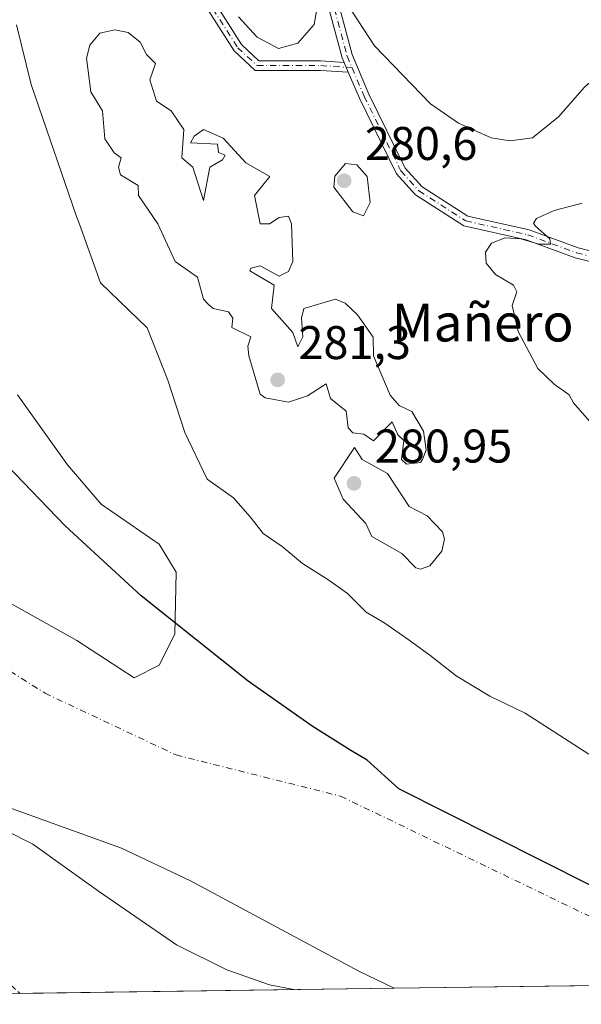
# Model space of a CAD drawing. Units: metres. Extents: x 594491 to 597965, y 4678178 to 4680538.
# Drawn here: x 595610 to 595729, y 4678190 to 4678399 of the extents above; entities that cross this region are included whole.
import ezdxf
from ezdxf.enums import TextEntityAlignment as Align

# ---------------------------------------------------------------- set-up
doc = ezdxf.new("R2010")
doc.units = ezdxf.units.M
doc.header["$MEASUREMENT"] = 0
doc.linetypes.add('DGN Style 2', pattern=[1.6480167562047852, 0.988810053722871, -0.6592067024819142])
doc.linetypes.add('DGN Style 4', pattern=[2.6384748266838614, 1.318413404963828, -0.6592067024819142, 0.001648016756204785, -0.6592067024819142])
for name, color, linetype, lineweight in [('Alambrada', 7, 'DGN Style 2', 0), ('Arbolado forestal CxS', 92, 'Continuous', 0), ('Camino Cxs', 7, 'Continuous', 0), ('Camino eje', 30, 'DGN Style 4', 13), ('Comarca', 135, 'Continuous', 13), ('Comarca CxS', 21, 'Continuous', 0), ('Comunidad autónoma', 142, 'Continuous', 30), ('Comunidad Autónoma CxS', 142, 'Continuous', 0), ('Corriente natural Cxs', 4, 'Continuous', 13), ('Corriente natural eje', 4, 'DGN Style 4', 0), ('Curva de nivel normal', 30, 'Continuous', 0), ('Municipio', 91, 'Continuous', 13), ('Municipio CxS', 4, 'Continuous', 0), ('Pastizal CxS', 92, 'Continuous', 0), ('Prado CxS', 92, 'Continuous', 0), ('Provincia', 7, 'Continuous', 0), ('Provincia CxS', 1, 'Continuous', 0), ('Punto de cota en terreno', 7, 'Continuous', 0), ('Rótulo de punto de cota en terreno', 7, 'Continuous', 0), ('Suelo desnudo CxS', 253, 'Continuous', 0), ('Texto cartográfico', 7, 'Continuous', 0)]:
    doc.layers.add(name, color=color, linetype=linetype, lineweight=lineweight)
doc.styles.add('Style-Arial', font='txt')

# ---------------------------------------------------------------- blocks, each defined once
blk = doc.blocks.new('*U12')
at = {"layer": 'Suelo desnudo CxS', "color": 253, "linetype": 'Continuous', "lineweight": 0}
for points in [[(595594.5702999998, 4678282.985500001, 276.9955999999947), (595622.2847999996, 4678267.478599999, 277.394100000005), (595634.4924, 4678259.5601, 276.9477999999945), (595639.7714000001, 4678262.1996, 277.3736999999965), (595643.0707, 4678268.7983, 278.022100000002), (595643.4007000001, 4678281.9957, 277.6117999999988), (595639.7714000001, 4678287.9345, 277.6368999999977), (595627.4589000001, 4678296.354900001, 277.8427999999985), (595620.3052000003, 4678304.7612, 277.7225999999937), (595609.7472999999, 4678319.608300001, 278.4795000000013)], [(595609.4671999998, 4678398.113800001, 277.8959999999934), (595612.6421999997, 4678385.413799999, 277.2369000000036), (595622.1672, 4678357.6325, 279.1434000000008), (595622.8309000004, 4678355.794600001, 279.1621000000014), (595627.3266000003, 4678343.344900001, 278.7663999999932), (595637.2484999998, 4678333.819900001, 278.4811999999947), (595641.6140999999, 4678322.707400001, 278.0739999999932), (595645.1860999997, 4678311.594900001, 278.0823999999994), (595649.9484999999, 4678301.673000001, 277.8635000000068), (595655.5048000002, 4678297.7042, 277.7805999999982), (595659.0766000003, 4678293.735500001, 277.7930000000051), (595661.8547999999, 4678290.163600001, 277.7734000000055), (595665.8234999999, 4678287.385500001, 277.723800000007), (595670.1891999999, 4678283.8136, 277.7336000000068), (595675.7454000004, 4678280.241699999, 277.7633999999962), (595679.7142000003, 4678277.4636, 277.7744999999995), (595683.6829000004, 4678273.4948, 277.7323999999935), (595687.6517000003, 4678271.113600001, 277.7029999999941), (595692.8110999997, 4678267.5417, 277.738400000002), (595697.1766999997, 4678264.366699999, 278.036500000002), (595702.733, 4678260.001, 278.2936000000045), (595709.8767999997, 4678255.635399999, 278.198000000004), (595717.4173999997, 4678252.0635, 278.0731999999989), (595730.9112, 4678243.3322, 277.9403000000021)], [(595822.7699999996, 4678195.502699999, 278.2100000000065), (595689.6023000004, 4678193.6787, 277.3148999999976), (595682.0800999999, 4678197.3201, 276.8763000000035), (595646.4001000002, 4678216.4801, 276.1313999999985), (595631.7500999998, 4678223.440099999, 276.3861999999936), (595603.5100999996, 4678233.600099999, 276.9704999999958)]]:
    blk.add_polyline3d(points, dxfattribs=at)
blk = doc.blocks.new('*U13')
at = {"layer": 'Corriente natural Cxs', "color": 4, "linetype": 'Continuous', "lineweight": 13}
for points in [[(595594.5702999998, 4678282.985500001, 276.9955999999947), (595622.2847999996, 4678267.478599999, 277.394100000005), (595634.4924, 4678259.5601, 276.9477999999945), (595639.7714000001, 4678262.1996, 277.3736999999965), (595643.0707, 4678268.7983, 278.022100000002), (595643.4007000001, 4678281.9957, 277.6117999999988), (595639.7714000001, 4678287.9345, 277.6368999999977), (595627.4589000001, 4678296.354900001, 277.8427999999985), (595620.3052000003, 4678304.7612, 277.7225999999937), (595609.7472999999, 4678319.608300001, 278.4795000000013)], [(595609.4671999998, 4678398.113800001, 277.8959999999934), (595612.6421999997, 4678385.413799999, 277.2369000000036), (595622.1672, 4678357.6325, 279.1434000000008), (595622.8309000004, 4678355.794600001, 279.1621000000014), (595627.3266000003, 4678343.344900001, 278.7663999999932), (595637.2484999998, 4678333.819900001, 278.4811999999947), (595641.6140999999, 4678322.707400001, 278.0739999999932), (595645.1860999997, 4678311.594900001, 278.0823999999994), (595649.9484999999, 4678301.673000001, 277.8635000000068), (595655.5048000002, 4678297.7042, 277.7805999999982), (595659.0766000003, 4678293.735500001, 277.7930000000051), (595661.8547999999, 4678290.163600001, 277.7734000000055), (595665.8234999999, 4678287.385500001, 277.723800000007), (595670.1891999999, 4678283.8136, 277.7336000000068), (595675.7454000004, 4678280.241699999, 277.7633999999962), (595679.7142000003, 4678277.4636, 277.7744999999995), (595683.6829000004, 4678273.4948, 277.7323999999935), (595687.6517000003, 4678271.113600001, 277.7029999999941), (595692.8110999997, 4678267.5417, 277.738400000002), (595697.1766999997, 4678264.366699999, 278.036500000002), (595702.733, 4678260.001, 278.2936000000045), (595709.8767999997, 4678255.635399999, 278.198000000004), (595717.4173999997, 4678252.0635, 278.0731999999989), (595730.9112, 4678243.3322, 277.9403000000021)], [(595822.7699999996, 4678195.502699999, 278.2100000000065), (595689.6023000004, 4678193.6787, 277.3148999999976), (595682.0800999999, 4678197.3201, 276.8763000000035), (595646.4001000002, 4678216.4801, 276.1313999999985), (595631.7500999998, 4678223.440099999, 276.3861999999936), (595603.5100999996, 4678233.600099999, 276.9704999999958)]]:
    blk.add_polyline3d(points, dxfattribs=at)
blk = doc.blocks.new('*U14')
at = {"layer": 'Comunidad Autónoma CxS', "color": 142, "linetype": 'Continuous', "lineweight": 0, "flags": 128}
blk.add_lwpolyline([(597959.5500007272, 4678224.769983212), (595777.7835036819, 4678194.886508635), (595741.149000001, 4678210.51), (595690.5789999999, 4678236.005999999), (595683.878, 4678242.076999999), (595680.3929999992, 4678244.111000001), (595672.2009999999, 4678249.290999999), (595658.6239999996, 4678258.821), (595635.9729999995, 4678276.918), (595619.8529999994, 4678291.806000001), (595600.1860000006, 4678312.179000001), (595585.5499999998, 4678329.955), (595575.4390000012, 4678343.890000001), (595559.981999999, 4678370.540999998), (595550.056, 4678393.118), (595543.9140000001, 4678412.697000002), (595514.2999999989, 4678509.304)], dxfattribs=at)
blk = doc.blocks.new('*U15')
at = {"layer": 'Provincia CxS', "color": 1, "linetype": 'Continuous', "lineweight": 0, "flags": 128}
blk.add_lwpolyline([(597959.5500007272, 4678224.769983212), (595777.7835036819, 4678194.886508635), (595741.149000001, 4678210.51), (595690.5789999999, 4678236.005999999), (595683.878, 4678242.076999999), (595680.3929999992, 4678244.111000001), (595672.2009999999, 4678249.290999999), (595658.6239999996, 4678258.821), (595635.9729999995, 4678276.918), (595619.8529999994, 4678291.806000001), (595600.1860000006, 4678312.179000001), (595585.5499999998, 4678329.955), (595575.4390000012, 4678343.890000001), (595559.981999999, 4678370.540999998), (595550.056, 4678393.118), (595543.9140000001, 4678412.697000002), (595514.2999999989, 4678509.304)], dxfattribs=at)
blk = doc.blocks.new('*U16')
at = {"layer": 'Comarca CxS', "color": 21, "linetype": 'Continuous', "lineweight": 0, "flags": 128}
blk.add_lwpolyline([(597959.5500007272, 4678224.769983212), (595777.7835036819, 4678194.886508635), (595741.149000001, 4678210.51), (595690.5789999999, 4678236.005999999), (595683.878, 4678242.076999999), (595680.3929999992, 4678244.111000001), (595672.2009999999, 4678249.290999999), (595658.6239999996, 4678258.821), (595635.9729999995, 4678276.918), (595619.8529999994, 4678291.806000001), (595600.1860000006, 4678312.179000001), (595585.5499999998, 4678329.955), (595575.4390000012, 4678343.890000001), (595559.981999999, 4678370.540999998), (595550.056, 4678393.118), (595543.9140000001, 4678412.697000002), (595514.2999999989, 4678509.304)], dxfattribs=at)
blk = doc.blocks.new('5PATER')
at = {"layer": 'Prado CxS', "linetype": 'Continuous', "lineweight": 0}
h = blk.add_hatch(color=51, dxfattribs=at)
edge = h.paths.add_edge_path()
edge.add_ellipse((0, 0), major_axis=(-0.1095731443231308, -0.1110710700762829), ratio=0.9994222409660322, start_angle=0, end_angle=360)

msp = doc.modelspace()

# ---------------------------------------------------------------- linework, layer by layer
at = {"layer": 'Alambrada', "color": 7, "linetype": 'DGN Style 2', "lineweight": 0}
msp.add_polyline3d([(595552.1101000002, 4678238.050100001, 288.877999999997), (595556.3201000001, 4678236.905099999, 290.3706999999995), (595560.5301000001, 4678235.7601, 287.9192000000039), (595564.9074999997, 4678233.3575, 286.8701000000001), (595569.2851, 4678230.9551, 285.6306000000041), (595573.6624999996, 4678228.5525, 283.2455999999947), (595578.0401, 4678226.1501, 281.9429999999993), (595581.4357000003, 4678222.5001, 282.4545000000071), (595584.8315000003, 4678218.850099999, 282.8524000000034), (595588.2270999998, 4678215.200099999, 283.0491000000038), (595591.6228999998, 4678211.550100001, 283.2249000000011), (595595.0186999999, 4678207.9001, 283.0782000000036), (595598.4143000003, 4678204.2501, 283.6505999999936), (595601.8101000005, 4678200.600099999, 284.8549999999959), (595604.5997000001, 4678197.930299999, 287.4312999999966), (595607.3891000003, 4678195.260700001, 288.0478000000003), (595610.1787, 4678192.5909, 286.4832000000025)], dxfattribs=at)
at = {"layer": 'Arbolado forestal CxS', "color": 92, "linetype": 'Continuous', "lineweight": 0, "extrusion": (0.05970933949732712, 0.0008178650985202155, 0.9982154706642619), "elevation": 39671.18405619262, "flags": 128}
msp.add_lwpolyline([(4669596.222221547, -658513.1692882181), (4669596.222221547, -658433.5962374011)], dxfattribs=at)
at = {"layer": 'Arbolado forestal CxS', "color": 92, "linetype": 'Continuous', "lineweight": 0}
for points in [[(595503.6101000002, 4678509.120100001, 277.7718000000023), (595502.7501999997, 4678450.4001, 277.7658999999985), (595504.5500999996, 4678438.610099999, 277.8206000000064), (595506.2701000003, 4678414.3301, 277.8554000000004), (595507.0800999999, 4678378.1501, 278.6667000000016), (595508.7901, 4678370.280099999, 278.5013000000035), (595514.3102000002, 4678354.290100001, 277.5184000000008), (595521.7274000002, 4678323.862600001, 278.4493999999977), (595523.5051999995, 4678316.5701, 278.7948000000033), (595526.1436000001, 4678313.137900001, 278.0709999999963), (595535.3837000001, 4678301.1174, 277.2823999999964), (595555.6244000001, 4678275.320400001, 277.1900000000023), (595573.0869000005, 4678258.651699999, 277.3794999999955), (595592.1369000003, 4678244.761, 276.6732999999949), (595603.5100999996, 4678233.600099999, 276.9704999999958), (595631.7500999998, 4678223.440099999, 276.3861999999936), (595646.4001000002, 4678216.4801, 276.1313999999985), (595682.0800999999, 4678197.3201, 276.8763000000035), (595689.6023000004, 4678193.6787, 277.3148999999976), (595556.7045999998, 4678191.8584, 283.0997000000062), (595509.2456999999, 4678204.0681, 283.0841999999975), (595467.9704999998, 4678201.951500001, 283.5087000000058), (595458.3766999999, 4678190.511600001, 283.0825999999943), (595441.4879000002, 4678190.280300001, 282.9394000000029)], [(595503.5749000004, 4678509.6018, 277.8084999999992), (595503.6101000002, 4678509.120100001, 277.7718000000023), (595502.7501999997, 4678450.4001, 277.7658999999985), (595504.5500999996, 4678438.610099999, 277.8206000000064), (595506.2701000003, 4678414.3301, 277.8554000000004), (595507.0800999999, 4678378.1501, 278.6667000000016), (595508.7901, 4678370.280099999, 278.5013000000035), (595514.3102000002, 4678354.290100001, 277.5184000000008), (595521.7274000002, 4678323.862600001, 278.4493999999977), (595523.5051999995, 4678316.5701, 278.7948000000033), (595526.1436000001, 4678313.137900001, 278.0709999999963), (595535.3837000001, 4678301.1174, 277.2823999999964), (595555.6244000001, 4678275.320400001, 277.1900000000023), (595573.0869000005, 4678258.651699999, 277.3794999999955), (595592.1369000003, 4678244.761, 276.6732999999949), (595603.5100999996, 4678233.600099999, 276.9704999999958), (595631.7500999998, 4678223.440099999, 276.3861999999936), (595646.4001000002, 4678216.4801, 276.1313999999985), (595682.0800999999, 4678197.3201, 276.8763000000035), (595689.6020999998, 4678193.6788, 277.3148999999976)]]:
    msp.add_polyline3d(points, dxfattribs=at)
at = {"layer": 'Camino Cxs', "color": 7, "linetype": 'Continuous', "lineweight": 0, "extrusion": (0.02412515119087714, -0.05676247723231133, 0.9980961868770307), "elevation": -250906.5900275196, "flags": 128}
msp.add_lwpolyline([(2378197.036336331, 4064897.535363019), (2378197.036336331, 4064895.284914345)], dxfattribs=at)
msp.add_lwpolyline([(2378197.036336331, 4064897.535363019), (2378197.036336331, 4064895.284914345)], dxfattribs=at)
at = {"layer": 'Camino Cxs', "color": 7, "linetype": 'Continuous', "lineweight": 0}
msp.add_polyline3d([(595678.9956999999, 4678390.0745, 280.1074999999983), (595679.8743000003, 4678388.007300001, 279.9686999999976), (595674.0040999996, 4678388.4231, 280.203800000003), (595660.1546999998, 4678388.4231, 284.2749999999942), (595655.6438999996, 4678392.5869, 281.3696999999956), (595650.3290999997, 4678400.9617, 280.6132000000071), (595645.1571000004, 4678409.527899999, 281.5893999999971), (595642.8859000001, 4678420.072100001, 280.1331999999966), (595641.7629000006, 4678433.226700001, 280.1587), (595642.5613000002, 4678446.000499999, 280.6594000000041), (595644.5575000001, 4678445.875700001, 280.7005000000063), (595643.7682999996, 4678433.249500001, 281.5547999999981), (595644.8679000001, 4678420.368899999, 280.7722000000067), (595647.0418999996, 4678410.275699999, 281.0935999999929), (595652.0296999998, 4678402.0145, 280.692200000005), (595657.1924999999, 4678393.879100001, 281.7436000000016), (595660.9367000004, 4678390.4231, 284.8701000000001), (595674.0749000004, 4678390.4231, 280.1848000000027)], close=True, dxfattribs=at)
for points in [[(595679.8743000003, 4678388.007300001, 279.9686999999976), (595674.0040999996, 4678388.4231, 280.203800000003), (595660.1546999998, 4678388.4231, 284.2749999999942), (595655.6438999996, 4678392.5869, 281.3696999999956), (595650.3290999997, 4678400.9617, 280.6132000000071), (595645.1571000004, 4678409.527899999, 281.5893999999971), (595642.8859000001, 4678420.072100001, 280.1331999999966), (595641.7629000006, 4678433.226700001, 280.1587), (595642.5613000002, 4678446.000499999, 280.6594000000041), (595644.5575000001, 4678445.875700001, 280.7005000000063), (595643.7682999996, 4678433.249500001, 281.5547999999981), (595644.8679000001, 4678420.368899999, 280.7722000000067), (595647.0418999996, 4678410.275699999, 281.0935999999929), (595652.0296999998, 4678402.0145, 280.692200000005), (595657.1924999999, 4678393.879100001, 281.7436000000016), (595660.9367000004, 4678390.4231, 284.8701000000001), (595674.0749000004, 4678390.4231, 280.1848000000027), (595678.9956999999, 4678390.0745, 280.1074999999983)], [(595734.7078999998, 4678346.979900001, 281.6438999999955), (595727.9817000004, 4678348.661499999, 281.1425000000018), (595717.6218999998, 4678352.4671, 282.7406999999948), (595704.3806999996, 4678355.456900001, 286.3849999999948), (595694.1445000004, 4678361.990700001, 281.2342000000062), (595690.1328999996, 4678366.448100001, 280.1122999999934), (595682.2203000003, 4678382.4871, 279.6248999999953), (595679.8743000003, 4678388.007300001, 279.9686999999976), (595678.9956999999, 4678390.0745, 280.1074999999983), (595678.5793000003, 4678391.054099999, 280.0834999999934), (595675.2015000005, 4678403.721100001, 280.4869000000036)], [(595678.9956999999, 4678390.0745, 280.1074999999983), (595678.5793000003, 4678391.054099999, 280.0834999999934), (595675.2015000005, 4678403.721100001, 280.4869000000036)], [(595677.2695000004, 4678404.5045, 280.1300000000047), (595680.6649000002, 4678391.771299999, 280.8954999999987), (595684.2207000004, 4678383.404899999, 280.1263999999938), (595691.9715, 4678367.6939, 280.0357999999979), (595695.5799000004, 4678363.6845, 281.5290999999997), (595705.2402999997, 4678357.518300001, 287.0964999999997), (595718.2461000001, 4678354.581499999, 284.1756000000024), (595728.6294999998, 4678350.767100001, 281.2287999999971), (595735.4501, 4678349.062100001, 281.2266999999993)], [(595677.2695000004, 4678404.5045, 280.1300000000047), (595680.6649000002, 4678391.771299999, 280.8954999999987), (595684.2207000004, 4678383.404899999, 280.1263999999938), (595691.9715, 4678367.6939, 280.0357999999979), (595695.5799000004, 4678363.6845, 281.5290999999997), (595705.2402999997, 4678357.518300001, 287.0964999999997), (595718.2461000001, 4678354.581499999, 284.1756000000024), (595728.6294999998, 4678350.767100001, 281.2287999999971), (595735.4501, 4678349.062100001, 281.2266999999993)], [(595734.7078999998, 4678346.979900001, 281.6438999999955), (595727.9817000004, 4678348.661499999, 281.1425000000018), (595717.6218999998, 4678352.4671, 282.7406999999948), (595704.3806999996, 4678355.456900001, 286.3849999999948), (595694.1445000004, 4678361.990700001, 281.2342000000062), (595690.1328999996, 4678366.448100001, 280.1122999999934), (595682.2203000003, 4678382.4871, 279.6248999999953), (595679.8743000003, 4678388.007300001, 279.9686999999976)]]:
    msp.add_polyline3d(points, dxfattribs=at)
at = {"layer": 'Camino eje', "color": 30, "linetype": 'DGN Style 4', "lineweight": 13}
for points in [[(595648.9304999998, 4678457.2411, 280.3534999999974), (595655.2805000005, 4678442.424500001, 280.0148999999947), (595663.5355000002, 4678426.3377, 281.2746000000043), (595671.5789000001, 4678413.426100001, 280.6769000000059), (595676.2355000004, 4678404.112700001, 280.3000000000029), (595679.6221000003, 4678391.412699999, 280.4630000000034), (595680.6672999999, 4678388.953700001, 280.2589000000008)], [(595643.5595000006, 4678445.938100001, 280.6818999999959), (595642.7657000005, 4678433.238100001, 280.3873000000021), (595643.8768999996, 4678420.2205, 280.4507000000012), (595646.0994999995, 4678409.901900001, 281.3141999999934), (595651.1794999996, 4678401.488100001, 280.6349999999948), (595656.4181000004, 4678393.233100001, 281.5791999999929), (595660.5456999998, 4678389.4231, 284.579700000002), (595674.0395000001, 4678389.4231, 280.1941999999981), (595680.6672999999, 4678388.953700001, 280.2589000000008)], [(595680.6672999999, 4678388.953700001, 280.2589000000008), (595683.2204999998, 4678382.9461, 279.789300000004), (595691.0522999996, 4678367.070900001, 280.045299999998), (595694.8623000003, 4678362.8377, 280.9793000000063), (595704.8104999998, 4678356.487700001, 286.6831999999995), (595717.9338999996, 4678353.524300001, 283.4085000000051), (595728.3057000004, 4678349.714299999, 281.1910999999964), (595735.0789000001, 4678348.0209, 281.2911000000022)]]:
    msp.add_polyline3d(points, dxfattribs=at)
at = {"layer": 'Comarca', "color": 135, "linetype": 'Continuous', "lineweight": 13, "flags": 128}
msp.add_lwpolyline([(595777.7834852474, 4678194.886506289), (595741.1490000014, 4678210.509999999), (595690.5790000005, 4678236.005999999), (595683.8780000006, 4678242.076999998), (595680.393000002, 4678244.111000001), (595672.2010000005, 4678249.291), (595658.6240000002, 4678258.820999999), (595635.9730000001, 4678276.918000001), (595619.853, 4678291.806000002), (595600.1860000012, 4678312.179000001), (595585.5500000003, 4678329.955000001), (595575.4390000018, 4678343.889999999), (595559.9820000018, 4678370.540999998), (595550.0560000006, 4678393.117999999), (595543.9140000007, 4678412.697000002), (595514.3000000018, 4678509.304000001)], dxfattribs=at)
at = {"layer": 'Comunidad autónoma', "color": 142, "linetype": 'Continuous', "lineweight": 30, "flags": 128}
msp.add_lwpolyline([(595777.7834852474, 4678194.886506289), (595741.1490000014, 4678210.509999999), (595690.5790000005, 4678236.005999999), (595683.8780000006, 4678242.076999998), (595680.393000002, 4678244.111000001), (595672.2010000005, 4678249.291), (595658.6240000002, 4678258.820999999), (595635.9730000001, 4678276.918000001), (595619.853, 4678291.806000002), (595600.1860000012, 4678312.179000001), (595585.5500000003, 4678329.955000001), (595575.4390000018, 4678343.889999999), (595559.9820000018, 4678370.540999998), (595550.0560000006, 4678393.117999999), (595543.9140000007, 4678412.697000002), (595514.3000000018, 4678509.304000001)], dxfattribs=at)
at = {"layer": 'Corriente natural Cxs', "color": 4, "linetype": 'Continuous', "lineweight": 13, "extrusion": (-0.006720187338188728, -9.204650759953305e-05, 0.9999774150497501), "elevation": -4156.448476018116, "flags": 128}
msp.add_lwpolyline([(595811.1855197236, 4678195.140031578), (595678.0148115064, 4678193.31603157)], dxfattribs=at)
at = {"layer": 'Corriente natural Cxs', "color": 4, "linetype": 'Continuous', "lineweight": 13}
for points in [[(595689.6023000004, 4678193.6788, 277.3148999999976), (595682.0800999999, 4678197.3201, 276.8763000000035), (595646.4001000002, 4678216.4801, 276.1313999999985), (595631.7500999998, 4678223.440099999, 276.3861999999936), (595603.5100999996, 4678233.600099999, 276.9704999999958), (595592.1369000003, 4678244.761, 276.6732999999949), (595573.0869000005, 4678258.651699999, 277.3794999999955), (595555.6244000001, 4678275.320400001, 277.1900000000023), (595535.3837000001, 4678301.1174, 277.2823999999964), (595526.1436000001, 4678313.137900001, 278.0709999999963), (595523.5051999995, 4678316.5701, 278.7948000000033), (595521.7274000002, 4678323.862600001, 278.4493999999977), (595514.3102000002, 4678354.290100001, 277.5184000000008), (595508.7901, 4678370.280099999, 278.5013000000035), (595507.0800999999, 4678378.1501, 278.6667000000016), (595506.2701000003, 4678414.3301, 277.8554000000004), (595504.5500999996, 4678438.610099999, 277.8206000000064), (595502.7501999997, 4678450.4001, 277.7658999999985), (595503.6101000002, 4678509.120100001, 277.7718000000023)], [(595609.4671999998, 4678398.113800001, 277.8959999999934), (595612.6421999997, 4678385.413799999, 277.2369000000036), (595622.1672, 4678357.6325, 279.1434000000008), (595622.8309000004, 4678355.794600001, 279.1621000000014), (595627.3266000003, 4678343.344900001, 278.7663999999932), (595637.2484999998, 4678333.819900001, 278.4811999999947), (595641.6140999999, 4678322.707400001, 278.0739999999932), (595645.1860999997, 4678311.594900001, 278.0823999999994), (595649.9484999999, 4678301.673000001, 277.8635000000068), (595655.5048000002, 4678297.7042, 277.7805999999982), (595659.0766000003, 4678293.735500001, 277.7930000000051), (595661.8547999999, 4678290.163600001, 277.7734000000055), (595665.8234999999, 4678287.385500001, 277.723800000007), (595670.1891999999, 4678283.8136, 277.7336000000068), (595675.7454000004, 4678280.241699999, 277.7633999999962), (595679.7142000003, 4678277.4636, 277.7744999999995), (595683.6829000004, 4678273.4948, 277.7323999999935), (595687.6517000003, 4678271.113600001, 277.7029999999941), (595692.8110999997, 4678267.5417, 277.738400000002), (595697.1766999997, 4678264.366699999, 278.036500000002), (595702.733, 4678260.001, 278.2936000000045), (595709.8767999997, 4678255.635399999, 278.198000000004), (595717.4173999997, 4678252.0635, 278.0731999999989), (595730.9112, 4678243.3322, 277.9403000000021)], [(595594.5702999998, 4678282.985500001, 276.9955999999947), (595622.2847999996, 4678267.478599999, 277.394100000005), (595634.4924, 4678259.5601, 276.9477999999945), (595639.7714000001, 4678262.1996, 277.3736999999965), (595643.0707, 4678268.7983, 278.022100000002), (595643.4007000001, 4678281.9957, 277.6117999999988), (595639.7714000001, 4678287.9345, 277.6368999999977), (595627.4589000001, 4678296.354900001, 277.8427999999985), (595620.3052000003, 4678304.7612, 277.7225999999937), (595609.7472999999, 4678319.608300001, 278.4795000000013)]]:
    msp.add_polyline3d(points, dxfattribs=at)
at = {"layer": 'Corriente natural eje', "color": 4, "linetype": 'DGN Style 4', "lineweight": 0}
msp.add_polyline3d([(595525.9901000002, 4678522.040100001, 275.6980999999942), (595525.9901000002, 4678470.1801, 276.5791000000027), (595535.8601000002, 4678407.610099999, 277.127999999997), (595537.7718000002, 4678400.081, 277.1499999999942), (595533.3992999997, 4678385.651900001, 276.9003999999986), (595545.3055999996, 4678328.501800001, 277.3307999999961), (595573.4837999997, 4678282.861099999, 276.472299999994), (595615.5526000002, 4678256.270400001, 275.8902999999991), (595643.3339000001, 4678243.1735, 275.7969000000012), (595678.2589999996, 4678234.442199999, 275.9426999999997), (595760.681, 4678194.6523, 276.0071000000025)], dxfattribs=at)
at = {"layer": 'Curva de nivel normal', "color": 30, "linetype": 'Continuous', "lineweight": 0, "elevation": 280, "flags": 128}
for points in [[(595671.2800000003, 4678415.3201), (595685.4299999997, 4678393.6501), (595697.2800000003, 4678381.340100001), (595703.2300000006, 4678377.190099999), (595710.2100000001, 4678374.110099999), (595714.1900000004, 4678373.450099999), (595718.9400000004, 4678374.100099999), (595724.4800000006, 4678378.540100001), (595729.9699999997, 4678384.870100001), (595732.9600000001, 4678387.460100001), (595733.9400000004, 4678387.770099999), (595737.6600000003, 4678390.6501), (595741.8099999996, 4678396.0701), (595745.1100000005, 4678404.700099999)], [(595656.5599999996, 4678399.8101), (595660.5499999998, 4678395.460100001), (595665.0599999996, 4678393.0801), (595669.1900000004, 4678394.190099999), (595672.6299999999, 4678398.120100001), (595673.3600000005, 4678402.280099999)], [(595630.3300000001, 4678397.0001), (595627.2000000002, 4678396.300100001), (595625.0899999999, 4678393.7601), (595624.3700000001, 4678391.040100001), (595625.2699999996, 4678383.870100001), (595627.7199999997, 4678379.870100001), (595628.2400000002, 4678373.870100001), (595630.2400000002, 4678370.9101), (595631.7300000006, 4678369.870100001), (595631.1200000001, 4678367.870100001), (595631.5899999999, 4678366.2601), (595635.3099999996, 4678363.9801), (595635.4100000003, 4678361.870100001), (595639.4900000002, 4678355.870100001), (595643.1299999999, 4678347.870100001), (595647.8700000001, 4678344.540100001), (595649.2000000002, 4678339.880100001), (595650.1399999997, 4678338.8201), (595651.2000000002, 4678337.880100001), (595654.4800000006, 4678337.1601), (595655.3899999997, 4678335.880100001), (595655.2000000002, 4678333.880100001), (595659.2000000002, 4678331.880100001), (595658.5899999999, 4678329.880100001), (595658.7800000003, 4678327.880100001), (595661.2000000002, 4678319.710100001), (595662.2599999999, 4678318.940099999), (595667.1900000004, 4678318.050100001), (595671.1900000004, 4678319.390100001), (595675.1900000004, 4678321.9301), (595676.0999999996, 4678318.790100001), (595679.4100000003, 4678316.100099999), (595679.8600000005, 4678312.550100001), (595680.8200000003, 4678311.5101), (595683.1900000004, 4678311.210100001), (595685.1900000004, 4678309.8101), (595689.1900000004, 4678313.880100001), (595690.3799999999, 4678311.0701), (595691.6699999999, 4678309.880100001), (595691.1900000004, 4678305.880100001), (595692.2000000002, 4678304.890100001), (595695.1900000004, 4678305.2501), (595695.6500000004, 4678305.880100001), (595696.4000000004, 4678307.880100001), (595695.8300000001, 4678311.880100001), (595693.3399999999, 4678316.030099999), (595690.6500000004, 4678317.340100001), (595688.79, 4678319.4801), (595685.2400000002, 4678327.880100001), (595685.1299999999, 4678331.8201), (595681.8499999996, 4678336.540100001), (595679.1900000004, 4678339.040100001), (595677.1900000004, 4678339.880100001), (595670.4800000006, 4678337.880100001), (595669.9600000001, 4678335.880100001), (595670.2199999997, 4678331.880100001), (595669.1900000004, 4678329.770099999), (595668.1399999997, 4678332.8301), (595663.6200000001, 4678337.880100001), (595664.1699999999, 4678342.850099999), (595659, 4678345.870100001), (595659.2000000002, 4678346.470100001), (595661.2000000002, 4678346.970100001), (595665.1900000004, 4678344.780099999), (595667.1900000004, 4678345.7401), (595668.0999999996, 4678347.870100001), (595667.8200000003, 4678355.870100001), (595667.1900000004, 4678357.5101), (595665.1900000004, 4678357.200099999), (595663.1900000004, 4678355.870100001), (595661.2000000002, 4678355.870100001), (595659.9500000002, 4678361.870100001), (595663.2400000002, 4678365.920100001), (595658.1500000004, 4678368.8201), (595653.3499999996, 4678374.020099999), (595649.2000000002, 4678375.870100001), (595647.2000000002, 4678374.4801), (595646.3799999999, 4678373.050100001), (595652.1200000001, 4678372.790100001), (595652.3600000005, 4678371.030099999), (595653.7599999999, 4678370.4301), (595653.2000000002, 4678369.4101), (595650.5099999999, 4678367.870100001), (595649.2000000002, 4678360.840100001), (595646.8799999999, 4678367.870100001), (595644.5499999998, 4678369.870100001), (595645.0199999996, 4678375.870100001), (595642.2999999998, 4678379.870100001), (595639.2000000002, 4678381.870100001), (595637.75, 4678386.420100001), (595638.9600000001, 4678389.870100001), (595637.0999999996, 4678391.770099999), (595635.7300000006, 4678394.4001), (595633.2000000002, 4678396.460100001), (595630.3300000001, 4678397.0001)], [(595679.25, 4678368.6801), (595677, 4678365.9901), (595676.8200000003, 4678363.610099999), (595680.8700000001, 4678358.390100001), (595683.0999999996, 4678357.540100001), (595684.5199999996, 4678360.380100001), (595683.9100000003, 4678365.870100001), (595681.7000000002, 4678368.350099999), (595679.25, 4678368.6801)], [(595729.4699999997, 4678360.270099999), (595723.5199999996, 4678358.670100001), (595719.7800000003, 4678356.960100001), (595719.1500000004, 4678356.030099999), (595719.5800000001, 4678355.4001), (595722.6200000001, 4678352.6501), (595722.7999999998, 4678351.530099999), (595720.2800000003, 4678351.5601), (595716.4500000002, 4678352.6801), (595713.1600000003, 4678352.880100001), (595710.2800000003, 4678351.7401), (595708.9699999997, 4678349.8201), (595709.1299999999, 4678347.550100001), (595711.1299999999, 4678345.140100001), (595714.9500000002, 4678342.8301), (595715.6500000004, 4678341.470100001), (595714.6500000004, 4678338.540100001), (595715.9100000003, 4678333.040100001), (595720.0800000001, 4678325.1601), (595723.5499999998, 4678321.840100001), (595726.7000000002, 4678319.5601), (595727.6799999997, 4678317.870100001), (595733.0300000003, 4678311.720100001)], [(595668.3350000001, 4678193.387599999), (595663.1399999997, 4678194.4001), (595654.1100000005, 4678197.5701), (595643.4500000002, 4678202.890100001), (595626.9100000003, 4678214.3101), (595612.9299999997, 4678224.220100001), (595607.2400000002, 4678227.1601), (595599.7999999998, 4678229.720100001), (595582.8300000001, 4678233.7601), (595561.9400000004, 4678240.5801), (595543.4000000004, 4678249.9801), (595528.2999999998, 4678260.550100001), (595513.0800000001, 4678271.200099999), (595496.9299999997, 4678279.8101), (595478.0499999998, 4678288.0701), (595453.5499999998, 4678299.2601), (595425.7699999996, 4678314.710100001)], [(595681.1900000004, 4678308.4001), (595676.8899999997, 4678301.880100001), (595678.7599999999, 4678297.450099999), (595683.5999999996, 4678292.290100001), (595684.8499999996, 4678289.540100001), (595691.2199999997, 4678285.9101), (595694.2100000001, 4678282.9001), (595695.1900000004, 4678282.630100001), (595697.1900000004, 4678283.3301), (595699.7400000002, 4678286.4301), (595700.2699999996, 4678288.960100001), (595699.8499999996, 4678290.540100001), (595696.6299999999, 4678293.880100001), (595692.7999999998, 4678295.880100001), (595688.1799999997, 4678302.870100001), (595682.8300000001, 4678305.880100001), (595681.1900000004, 4678308.4001)]]:
    msp.add_lwpolyline(points, dxfattribs=at)
at = {"layer": 'Municipio', "color": 91, "linetype": 'Continuous', "lineweight": 13, "flags": 128}
msp.add_lwpolyline([(595777.7834852474, 4678194.886506289), (595741.1490000014, 4678210.509999999), (595690.5790000005, 4678236.005999999), (595683.8780000006, 4678242.076999998), (595680.393000002, 4678244.111000001), (595672.2010000005, 4678249.291), (595658.6240000002, 4678258.820999999), (595635.9730000001, 4678276.918000001), (595619.853, 4678291.806000002), (595600.1860000012, 4678312.179000001), (595585.5500000003, 4678329.955000001), (595575.4390000018, 4678343.889999999), (595559.9820000018, 4678370.540999998), (595550.0560000006, 4678393.117999999), (595543.9140000007, 4678412.697000002), (595514.3000000018, 4678509.304000001)], dxfattribs=at)
at = {"layer": 'Municipio CxS', "color": 4, "linetype": 'Continuous', "lineweight": 0, "flags": 128}
msp.add_lwpolyline([(597959.5500007272, 4678224.769983212), (595777.7835036819, 4678194.886508635), (595741.149000001, 4678210.51), (595690.5789999999, 4678236.005999999), (595683.878, 4678242.076999999), (595680.3929999992, 4678244.111000001), (595672.2009999999, 4678249.290999999), (595658.6239999996, 4678258.821), (595635.9729999995, 4678276.918), (595619.8529999994, 4678291.806000001), (595600.1860000006, 4678312.179000001), (595585.5499999998, 4678329.955), (595575.4390000012, 4678343.890000001), (595559.981999999, 4678370.540999998), (595550.056, 4678393.118), (595543.9140000001, 4678412.697000002), (595514.2999999989, 4678509.304), (595502.4469999993, 4678547.978), (595489.823, 4678589.168), (595419.6119999997, 4678814.681999999), (595414.5510000006, 4678869.023), (595404.8399999999, 4678966.039000001), (595393.9429999996, 4679074.926999999), (595386.3920000005, 4679150.370999998)], dxfattribs=at)
at = {"layer": 'Pastizal CxS', "color": 92, "linetype": 'Continuous', "lineweight": 0}
for points in [[(595730.9112, 4678243.3322, 277.9403000000021), (595717.4173999997, 4678252.0635, 278.0731999999989), (595709.8767999997, 4678255.635399999, 278.198000000004), (595702.733, 4678260.001, 278.2936000000045), (595697.1766999997, 4678264.366699999, 278.036500000002), (595692.8110999997, 4678267.5417, 277.738400000002), (595687.6517000003, 4678271.113600001, 277.7029999999941), (595683.6829000004, 4678273.4948, 277.7323999999935), (595679.7142000003, 4678277.4636, 277.7744999999995), (595675.7454000004, 4678280.241699999, 277.7633999999962), (595670.1891999999, 4678283.8136, 277.7336000000068), (595665.8234999999, 4678287.385500001, 277.723800000007), (595661.8547999999, 4678290.163600001, 277.7734000000055), (595659.0766000003, 4678293.735500001, 277.7930000000051), (595655.5048000002, 4678297.7042, 277.7805999999982), (595649.9484999999, 4678301.673000001, 277.8635000000068), (595645.1860999997, 4678311.594900001, 278.0823999999994), (595641.6140999999, 4678322.707400001, 278.0739999999932), (595637.2484999998, 4678333.819900001, 278.4811999999947), (595627.3266000003, 4678343.344900001, 278.7663999999932), (595622.8309000004, 4678355.794600001, 279.1621000000014), (595622.1672, 4678357.6325, 279.1434000000008), (595612.6421999997, 4678385.413799999, 277.2369000000036), (595609.4671999998, 4678398.113800001, 277.8959999999934)], [(595609.4671999998, 4678398.113800001, 277.8959999999934), (595612.6421999997, 4678385.413799999, 277.2369000000036), (595622.1672, 4678357.6325, 279.1434000000008), (595622.8309000004, 4678355.794600001, 279.1621000000014), (595627.3266000003, 4678343.344900001, 278.7663999999932), (595637.2484999998, 4678333.819900001, 278.4811999999947), (595641.6140999999, 4678322.707400001, 278.0739999999932), (595645.1860999997, 4678311.594900001, 278.0823999999994), (595649.9484999999, 4678301.673000001, 277.8635000000068), (595655.5048000002, 4678297.7042, 277.7805999999982), (595659.0766000003, 4678293.735500001, 277.7930000000051), (595661.8547999999, 4678290.163600001, 277.7734000000055), (595665.8234999999, 4678287.385500001, 277.723800000007), (595670.1891999999, 4678283.8136, 277.7336000000068), (595675.7454000004, 4678280.241699999, 277.7633999999962), (595679.7142000003, 4678277.4636, 277.7744999999995), (595683.6829000004, 4678273.4948, 277.7323999999935), (595687.6517000003, 4678271.113600001, 277.7029999999941), (595692.8110999997, 4678267.5417, 277.738400000002), (595697.1766999997, 4678264.366699999, 278.036500000002), (595702.733, 4678260.001, 278.2936000000045), (595709.8767999997, 4678255.635399999, 278.198000000004), (595717.4173999997, 4678252.0635, 278.0731999999989), (595730.9112, 4678243.3322, 277.9403000000021)], [(595609.7472999999, 4678319.608300001, 278.4795000000013), (595620.3052000003, 4678304.7612, 277.7225999999937), (595627.4589000001, 4678296.354900001, 277.8427999999985), (595639.7714000001, 4678287.9345, 277.6368999999977), (595643.4007000001, 4678281.9957, 277.6117999999988), (595643.0707, 4678268.7983, 278.022100000002), (595639.7714000001, 4678262.1996, 277.3736999999965), (595634.4924, 4678259.5601, 276.9477999999945), (595622.2847999996, 4678267.478599999, 277.394100000005), (595594.5702999998, 4678282.985500001, 276.9955999999947)], [(595594.5702999998, 4678282.985500001, 276.9955999999947), (595622.2847999996, 4678267.478599999, 277.394100000005), (595634.4924, 4678259.5601, 276.9477999999945), (595639.7714000001, 4678262.1996, 277.3736999999965), (595643.0707, 4678268.7983, 278.022100000002), (595643.4007000001, 4678281.9957, 277.6117999999988), (595639.7714000001, 4678287.9345, 277.6368999999977), (595627.4589000001, 4678296.354900001, 277.8427999999985), (595620.3052000003, 4678304.7612, 277.7225999999937), (595609.7472999999, 4678319.608300001, 278.4795000000013)]]:
    msp.add_polyline3d(points, dxfattribs=at)
at = {"layer": 'Provincia', "color": 7, "linetype": 'Continuous', "lineweight": 0, "flags": 128}
msp.add_lwpolyline([(595777.7834852474, 4678194.886506289), (595741.1490000014, 4678210.509999999), (595690.5790000005, 4678236.005999999), (595683.8780000006, 4678242.076999998), (595680.393000002, 4678244.111000001), (595672.2010000005, 4678249.291), (595658.6240000002, 4678258.820999999), (595635.9730000001, 4678276.918000001), (595619.853, 4678291.806000002), (595600.1860000012, 4678312.179000001), (595585.5500000003, 4678329.955000001), (595575.4390000018, 4678343.889999999), (595559.9820000018, 4678370.540999998), (595550.0560000006, 4678393.117999999), (595543.9140000007, 4678412.697000002), (595514.3000000018, 4678509.304000001)], dxfattribs=at)
at = {"layer": 'Suelo desnudo CxS', "color": 253, "linetype": 'Continuous', "lineweight": 0, "extrusion": (0.01839276036753378, 0.0002519088308862465, 0.9998308071408899), "elevation": 12412.12238912054, "flags": 128}
msp.add_lwpolyline([(4669597.115217919, -659655.0543883782), (4669597.115217918, -659583.9569929497)], dxfattribs=at)
at = {"layer": 'Suelo desnudo CxS', "color": 253, "linetype": 'Continuous', "lineweight": 0}
for points in [[(595503.5749000004, 4678509.6018, 277.8084999999992), (595503.6101000002, 4678509.120100001, 277.7718000000023), (595502.7501999997, 4678450.4001, 277.7658999999985), (595504.5500999996, 4678438.610099999, 277.8206000000064), (595506.2701000003, 4678414.3301, 277.8554000000004), (595507.0800999999, 4678378.1501, 278.6667000000016), (595508.7901, 4678370.280099999, 278.5013000000035), (595514.3102000002, 4678354.290100001, 277.5184000000008), (595521.7274000002, 4678323.862600001, 278.4493999999977), (595523.5051999995, 4678316.5701, 278.7948000000033), (595526.1436000001, 4678313.137900001, 278.0709999999963), (595535.3837000001, 4678301.1174, 277.2823999999964), (595555.6244000001, 4678275.320400001, 277.1900000000023), (595573.0869000005, 4678258.651699999, 277.3794999999955), (595592.1369000003, 4678244.761, 276.6732999999949), (595603.5100999996, 4678233.600099999, 276.9704999999958), (595631.7500999998, 4678223.440099999, 276.3861999999936), (595646.4001000002, 4678216.4801, 276.1313999999985), (595682.0800999999, 4678197.3201, 276.8763000000035), (595689.6020999998, 4678193.6788, 277.3148999999976)], [(595609.4671999998, 4678398.113800001, 277.8959999999934), (595612.6421999997, 4678385.413799999, 277.2369000000036), (595622.1672, 4678357.6325, 279.1434000000008), (595622.8309000004, 4678355.794600001, 279.1621000000014), (595627.3266000003, 4678343.344900001, 278.7663999999932), (595637.2484999998, 4678333.819900001, 278.4811999999947), (595641.6140999999, 4678322.707400001, 278.0739999999932), (595645.1860999997, 4678311.594900001, 278.0823999999994), (595649.9484999999, 4678301.673000001, 277.8635000000068), (595655.5048000002, 4678297.7042, 277.7805999999982), (595659.0766000003, 4678293.735500001, 277.7930000000051), (595661.8547999999, 4678290.163600001, 277.7734000000055), (595665.8234999999, 4678287.385500001, 277.723800000007), (595670.1891999999, 4678283.8136, 277.7336000000068), (595675.7454000004, 4678280.241699999, 277.7633999999962), (595679.7142000003, 4678277.4636, 277.7744999999995), (595683.6829000004, 4678273.4948, 277.7323999999935), (595687.6517000003, 4678271.113600001, 277.7029999999941), (595692.8110999997, 4678267.5417, 277.738400000002), (595697.1766999997, 4678264.366699999, 278.036500000002), (595702.733, 4678260.001, 278.2936000000045), (595709.8767999997, 4678255.635399999, 278.198000000004), (595717.4173999997, 4678252.0635, 278.0731999999989), (595730.9112, 4678243.3322, 277.9403000000021)], [(595594.5702999998, 4678282.985500001, 276.9955999999947), (595622.2847999996, 4678267.478599999, 277.394100000005), (595634.4924, 4678259.5601, 276.9477999999945), (595639.7714000001, 4678262.1996, 277.3736999999965), (595643.0707, 4678268.7983, 278.022100000002), (595643.4007000001, 4678281.9957, 277.6117999999988), (595639.7714000001, 4678287.9345, 277.6368999999977), (595627.4589000001, 4678296.354900001, 277.8427999999985), (595620.3052000003, 4678304.7612, 277.7225999999937), (595609.7472999999, 4678319.608300001, 278.4795000000013)]]:
    msp.add_polyline3d(points, dxfattribs=at)

# ---------------------------------------------------------------- block references
at = {"layer": 'Comarca CxS', "color": 21, "linetype": 'Continuous', "lineweight": 0}
msp.add_blockref('*U16', (0, 0), dxfattribs=at)
at = {"layer": 'Comunidad Autónoma CxS', "color": 142, "linetype": 'Continuous', "lineweight": 0}
msp.add_blockref('*U14', (0, 0), dxfattribs=at)
at = {"layer": 'Corriente natural Cxs', "color": 4, "linetype": 'Continuous', "lineweight": 13}
msp.add_blockref('*U13', (0, 0), dxfattribs=at)
at = {"layer": 'Provincia CxS', "color": 1, "linetype": 'Continuous', "lineweight": 0}
msp.add_blockref('*U15', (0, 0), dxfattribs=at)
at = {"layer": 'Punto de cota en terreno', "color": 7, "linetype": 'Continuous', "lineweight": 0, "xscale": 10, "yscale": 10, "zscale": 10}
for p in [(595679, 4678365, 280.6000000000058), (595664.9000000004, 4678322.76, 281.3000000000029), (595681.0999999996, 4678300.810000001, 280.9499999999971)]:
    msp.add_blockref('5PATER', p, dxfattribs=at)
at = {"layer": 'Suelo desnudo CxS', "color": 253, "linetype": 'Continuous', "lineweight": 0}
msp.add_blockref('*U12', (0, 0), dxfattribs=at)

# ---------------------------------------------------------------- texts
at = {"layer": 'Rótulo de punto de cota en terreno', "color": 7, "linetype": 'Continuous', "lineweight": 0, "style": 'Style-Arial'}
for s, p in [('280,6', (595683.4096999997, 4678369.409700001)), ('281,3', (595669.3097000001, 4678327.169700001)), ('280,95', (595685.5097000003, 4678305.219699999))]:
    msp.add_text(s, height=7.000000000000002, dxfattribs=at).set_placement(p)
at = {"layer": 'Texto cartográfico', "color": 7, "linetype": 'Continuous', "lineweight": 0, "style": 'Style-Arial'}
msp.add_text('Mañero', height=8, dxfattribs=at).set_placement((595708.3961231711, 4678334.90015), align=Align.MIDDLE_CENTER)

doc.saveas('drawing.dxf')
